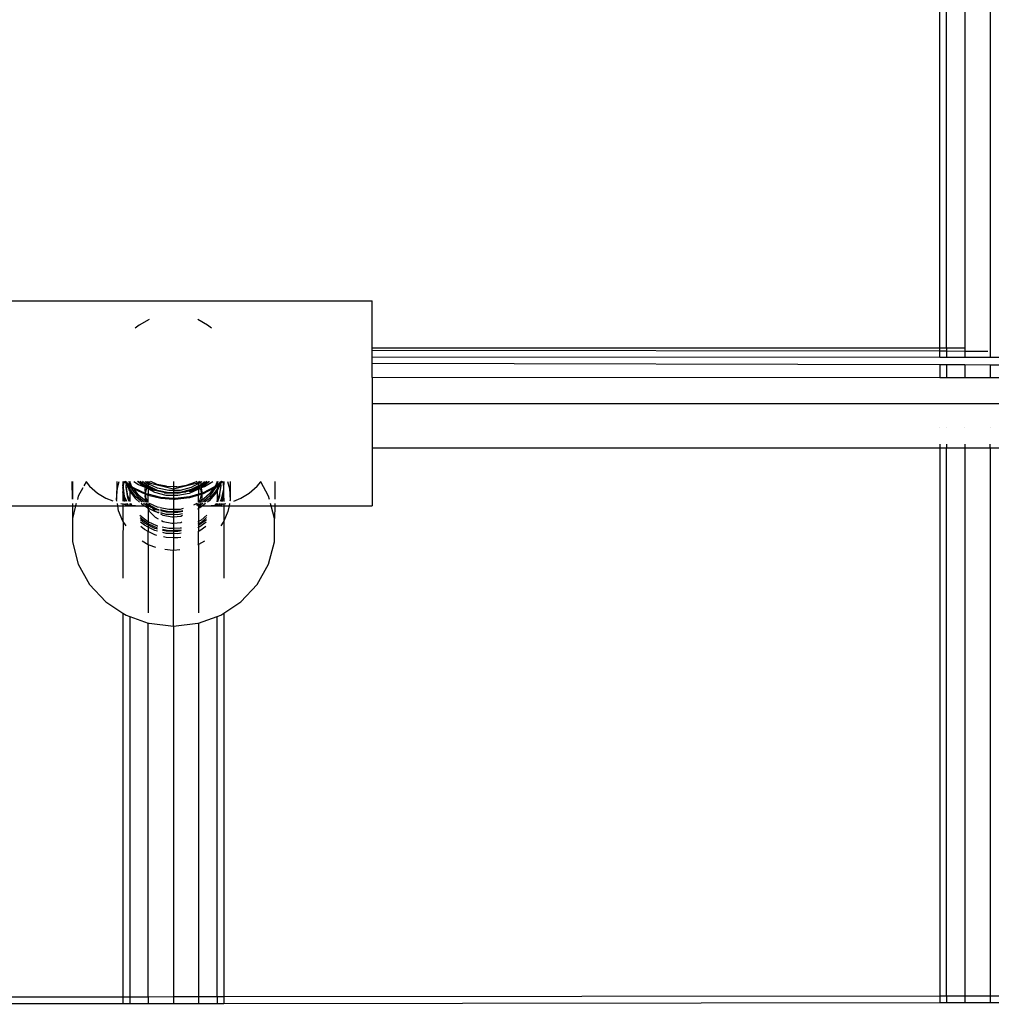
# Model space of a CAD drawing. Extents: x -5858 to 5858, y -6784 to 6784.
# Drawn here: x -1815 to -1661, y 897 to 1053 of the extents above; entities that cross this region are included whole.
import ezdxf

# ---------------------------------------------------------------- set-up
doc = ezdxf.new("R2010")
doc.units = 0
doc.layers.get('0').update_dxf_attribs({"linetype": 'CONTINUOUS'})

# ---------------------------------------------------------------- blocks, each defined once
blk = doc.blocks.new('005382')
for p, q in [((-1669.56, 1000.81), (-1669.55, 1156.01)), ((-1668.49, 1000.81), (-1668.49, 1151.94)), ((-1665.56, 1149.07), (-1665.56, 1000.81)), ((-1661.56, 1148.03), (-1661.56, 999.29)), ((-1822.54, 1008.26), (-1759.54, 1008.26)), ((-1759.54, 1000.81), (-1759.54, 1008.26)), ((-1794.9, 1005.32), (-1796.46, 1004.4)), ((-1785.61, 1004.4), (-1787.18, 1005.32)), ((-1796.46, 1004.4), (-1797.08, 1003.94)), ((-1784.99, 1003.94), (-1785.61, 1004.4)), ((-1759.54, 1000.81), (-1669.56, 1000.81)), ((-1759.54, 1000.38), (-1759.54, 1000.81)), ((-1669.56, 1000.26), (-1759.54, 1000.38)), ((-1759.54, 999.31), (-1759.54, 1000.38)), ((-1669.56, 1000.26), (-1669.56, 1000.81)), ((-1669.56, 1000.81), (-1668.49, 1000.81)), ((-1669.56, 999.29), (-1669.56, 1000.26)), ((-1668.49, 1000.26), (-1669.56, 1000.26)), ((-1668.49, 1000.81), (-1668.49, 1000.26)), ((-1668.49, 1000.81), (-1665.56, 1000.81)), ((-1668.49, 1000.26), (-1668.49, 999.29)), ((-1665.56, 1000.25), (-1668.49, 1000.26)), ((-1665.56, 1000.81), (-1665.56, 1000.25)), ((-1665.56, 1000.81), (-1665.47, 1000.81)), ((-1665.56, 1000.25), (-1665.56, 999.29)), ((-1661.98, 1000.25), (-1665.56, 1000.25)), ((-1661.92, 1000.23), (-1661.98, 1000.25)), ((-1669.56, 999.29), (-1759.54, 999.31)), ((-1759.54, 998.34), (-1759.54, 999.31)), ((-1668.49, 999.29), (-1669.56, 999.29)), ((-1665.56, 999.29), (-1668.49, 999.29)), ((-1661.56, 999.29), (-1665.56, 999.29)), ((-1657.56, 999.29), (-1661.56, 999.29)), ((-1669.56, 998.1), (-1759.54, 998.34)), ((-1759.54, 996.09), (-1759.54, 998.34)), ((-1668.49, 998.09), (-1669.56, 998.1)), ((-1669.56, 998.1), (-1669.56, 996.05)), ((-1665.56, 998.09), (-1668.49, 998.09)), ((-1668.49, 998.09), (-1668.49, 996.05)), ((-1661.56, 998.07), (-1665.56, 998.09)), ((-1665.56, 998.09), (-1665.56, 996.05)), ((-1657.56, 998.06), (-1661.56, 998.07)), ((-1661.56, 998.07), (-1661.56, 996.05)), ((-1669.56, 996.05), (-1759.54, 996.09)), ((-1759.54, 996.09), (-1759.54, 992.01)), ((-1668.49, 996.05), (-1669.56, 996.05)), ((-1665.56, 996.05), (-1668.49, 996.05)), ((-1661.56, 996.05), (-1665.56, 996.05)), ((-1657.56, 996.05), (-1661.56, 996.05)), ((-1759.54, 992.01), (-1669.56, 992.01)), ((-1759.54, 992.01), (-1759.54, 984.91)), ((-1669.56, 992.01), (-1669.56, 991.97)), ((-1669.56, 992.01), (-1668.49, 992.01)), ((-1668.49, 992.01), (-1668.49, 991.97)), ((-1668.49, 992.01), (-1665.56, 991.97)), ((-1665.56, 992.01), (-1665.56, 991.97)), ((-1665.56, 991.97), (-1661.56, 991.97)), ((-1661.56, 992.01), (-1661.56, 991.97)), ((-1661.56, 991.97), (-1657.56, 991.97)), ((-1669.56, 988.15), (-1669.56, 988.11)), ((-1668.49, 988.15), (-1668.49, 988.11)), ((-1665.56, 988.15), (-1665.56, 988.11)), ((-1661.56, 988.11), (-1661.56, 988.15)), ((-1669.56, 984.91), (-1759.54, 984.91)), ((-1759.54, 984.91), (-1759.54, 975.76)), ((-1669.56, 985.55), (-1669.56, 984.91)), ((-1668.49, 984.91), (-1669.56, 984.91)), ((-1669.56, 984.91), (-1669.56, 898.15)), ((-1668.49, 985.55), (-1668.49, 984.91)), ((-1665.56, 984.91), (-1668.49, 984.91)), ((-1668.49, 898.15), (-1668.49, 984.91)), ((-1665.56, 985.55), (-1665.56, 984.91)), ((-1661.56, 984.91), (-1665.56, 984.91)), ((-1665.56, 984.91), (-1665.56, 898.15)), ((-1661.56, 984.91), (-1661.56, 985.55)), ((-1657.56, 984.91), (-1661.56, 984.91)), ((-1661.56, 984.91), (-1661.56, 898.16)), ((-1807.11, 979.62), (-1807.08, 976.82)), ((-1807.05, 979.62), (-1807.05, 976.82)), ((-1805.38, 978.65), (-1806.12, 977.32)), ((-1804.87, 979.56), (-1805.23, 978.92)), ((-1804.92, 979.62), (-1804.87, 979.56)), ((-1804.84, 979.62), (-1804.87, 979.56)), ((-1804.87, 979.56), (-1804.31, 978.88)), ((-1804.31, 978.88), (-1803.04, 977.78)), ((-1800.02, 979.62), (-1800.03, 976.8)), ((-1800.03, 976.8), (-1799.91, 978.63)), ((-1799.91, 978.63), (-1799.61, 979.62)), ((-1799.04, 979.62), (-1799.03, 978.97)), ((-1799.03, 978.97), (-1798.97, 979.62)), ((-1799.03, 978.97), (-1798.94, 979.62)), ((-1799.01, 978.85), (-1799.03, 978.97)), ((-1799.03, 978.64), (-1799.01, 978.85)), ((-1798.99, 978.39), (-1799.03, 978.64)), ((-1798.99, 978.39), (-1799.03, 977.97)), ((-1798.97, 978.61), (-1799.01, 978.85)), ((-1798.99, 978.39), (-1798.97, 978.61)), ((-1798.76, 976.91), (-1798.99, 978.39)), ((-1798.89, 979.56), (-1798.97, 979.62)), ((-1798.97, 978.61), (-1798.89, 979.56)), ((-1798.76, 977.24), (-1798.97, 978.61)), ((-1798.89, 979.56), (-1798.88, 979.62)), ((-1798.51, 979.32), (-1798.89, 979.56)), ((-1798.58, 979.5), (-1798.74, 979.62)), ((-1798.58, 979.5), (-1798.63, 979.62)), ((-1798.49, 979.44), (-1798.58, 979.5)), ((-1798.51, 979.32), (-1798.58, 979.5)), ((-1798.53, 979.05), (-1798.48, 979.25)), ((-1798.51, 978.91), (-1798.53, 979.05)), ((-1798.53, 978.72), (-1798.51, 978.91)), ((-1798.28, 977.03), (-1798.53, 978.72)), ((-1798.51, 979.32), (-1798.49, 979.44)), ((-1798.48, 979.25), (-1798.51, 979.32)), ((-1798.28, 977.36), (-1798.51, 978.91)), ((-1798.49, 979.44), (-1798.45, 979.55)), ((-1798.49, 979.44), (-1798.37, 979.35)), ((-1798.07, 978.29), (-1798.48, 979.25)), ((-1798.27, 979.12), (-1798.48, 979.25)), ((-1798.45, 979.55), (-1798.47, 979.62)), ((-1798.45, 979.55), (-1798.44, 979.62)), ((-1798.37, 979.35), (-1798.45, 979.55)), ((-1798.27, 979.12), (-1798.37, 979.35)), ((-1797.96, 979.07), (-1798.37, 979.35)), ((-1798.07, 978.63), (-1798.27, 979.12)), ((-1797.96, 978.9), (-1798.27, 979.12)), ((-1797.96, 979.31), (-1798.1, 979.62)), ((-1797.96, 978.48), (-1798.07, 978.63)), ((-1797.96, 978.15), (-1798.07, 978.29)), ((-1797.6, 978.8), (-1797.96, 979.62)), ((-1797.96, 979.62), (-1797.96, 979.31)), ((-1797.81, 978.96), (-1797.96, 979.31)), ((-1797.96, 979.31), (-1797.96, 979.07)), ((-1797.96, 979.07), (-1797.96, 978.9)), ((-1797.81, 978.96), (-1797.96, 979.07)), ((-1797.71, 978.73), (-1797.96, 978.9)), ((-1797.96, 978.9), (-1797.96, 978.48)), ((-1797, 977.2), (-1797.96, 978.48)), ((-1797.96, 978.48), (-1797.96, 978.15)), ((-1797.71, 978.73), (-1797.81, 978.96)), ((-1797.6, 978.8), (-1797.81, 978.96)), ((-1797.6, 978.46), (-1797.71, 978.73)), ((-1797.35, 978.47), (-1797.71, 978.73)), ((-1797.35, 978.47), (-1797.6, 978.8)), ((-1797.27, 978.58), (-1797.6, 978.8)), ((-1796.54, 977.08), (-1797.6, 978.46)), ((-1797.27, 978.41), (-1797.35, 978.47)), ((-1797.29, 979.62), (-1796.59, 979.15)), ((-1795.46, 977.75), (-1797.27, 978.58)), ((-1796.54, 977.42), (-1797.27, 978.41)), ((-1795.49, 977.6), (-1797.27, 978.41)), ((-1795.67, 978.76), (-1796.7, 979.62)), ((-1795.71, 978.98), (-1796.61, 979.62)), ((-1796.59, 979.15), (-1795.67, 978.76)), ((-1795.61, 979.05), (-1796.3, 979.62)), ((-1795.37, 979.16), (-1795.94, 979.62)), ((-1795.43, 978.86), (-1795.71, 978.98)), ((-1795.61, 978.71), (-1795.67, 978.76)), ((-1795.41, 978.95), (-1795.61, 979.05)), ((-1795.47, 978.67), (-1795.61, 978.71)), ((-1795.53, 978.42), (-1795.47, 978.67)), ((-1795.46, 977.75), (-1795.53, 978.42)), ((-1795.3, 979.44), (-1795.52, 979.62)), ((-1795.47, 978.67), (-1795.43, 978.86)), ((-1795.27, 978.59), (-1795.47, 978.67)), ((-1795.46, 977.75), (-1795.27, 978.59)), ((-1795.43, 978.86), (-1795.41, 978.95)), ((-1795.21, 978.76), (-1795.43, 978.86)), ((-1795.41, 978.95), (-1795.37, 979.16)), ((-1795.17, 978.82), (-1795.41, 978.95)), ((-1795.37, 979.16), (-1795.3, 979.44)), ((-1795.16, 978.99), (-1795.37, 979.16)), ((-1795.3, 979.44), (-1795.26, 979.62)), ((-1795.16, 979.33), (-1795.3, 979.44)), ((-1795.27, 978.59), (-1795.24, 978.71)), ((-1795.04, 978.49), (-1795.27, 978.59)), ((-1795.04, 979.4), (-1795.26, 979.62)), ((-1795.24, 978.71), (-1795.21, 978.76)), ((-1795.21, 978.76), (-1795.17, 978.82)), ((-1795.04, 978.68), (-1795.21, 978.76)), ((-1795.17, 978.82), (-1795.09, 978.96)), ((-1795.04, 978.76), (-1795.17, 978.82)), ((-1795.04, 979.27), (-1795.16, 979.33)), ((-1795.09, 978.96), (-1795.16, 978.99)), ((-1795.09, 978.96), (-1795.04, 979.04)), ((-1795.04, 978.93), (-1795.09, 978.96)), ((-1795.04, 979.62), (-1795.04, 979.4)), ((-1794.85, 979.36), (-1795.04, 979.4)), ((-1795.04, 979.4), (-1795.04, 979.27)), ((-1794.93, 979.22), (-1795.04, 979.27)), ((-1795.04, 979.27), (-1795.04, 979.04)), ((-1795.04, 979.04), (-1794.93, 979.22)), ((-1795.04, 979.04), (-1795.04, 978.93)), ((-1793.54, 978.23), (-1795.04, 978.93)), ((-1795.04, 978.93), (-1795.04, 978.76)), ((-1794.17, 978.28), (-1795.04, 978.76)), ((-1795.04, 978.76), (-1795.04, 978.68)), ((-1795.04, 978.68), (-1795.04, 978.49)), ((-1794.17, 978.28), (-1795.04, 978.68)), ((-1793.98, 977.88), (-1795.04, 978.49)), ((-1795.04, 978.49), (-1794.6, 978.3)), ((-1795.04, 978.49), (-1795.04, 977.6)), ((-1794.93, 979.22), (-1794.85, 979.36)), ((-1793.54, 978.57), (-1794.93, 979.22)), ((-1794.85, 979.36), (-1794.69, 979.62)), ((-1791.04, 978.39), (-1794.85, 979.36)), ((-1793.6, 979.18), (-1794.63, 979.62)), ((-1794.6, 978.3), (-1794.17, 978.28)), ((-1794.04, 978.25), (-1794.17, 978.28)), ((-1793.98, 978.22), (-1794.04, 978.25)), ((-1793.03, 978), (-1793.98, 978.22)), ((-1792.18, 978.87), (-1793.6, 979.18)), ((-1791.78, 978.2), (-1793.54, 978.57)), ((-1791.78, 977.86), (-1793.54, 978.23)), ((-1792.07, 978.84), (-1792.18, 978.87)), ((-1791.04, 978.81), (-1792.07, 978.84)), ((-1791.04, 978.21), (-1791.78, 978.2)), ((-1791.04, 979.62), (-1791.04, 978.81)), ((-1787.2, 979.36), (-1791.04, 978.39)), ((-1790.5, 978.8), (-1791.04, 978.81)), ((-1791.04, 978.81), (-1791.04, 978.39)), ((-1791.04, 978.39), (-1791.04, 978.21)), ((-1789.97, 978.23), (-1791.04, 978.21)), ((-1791.04, 978.21), (-1791.04, 977.88)), ((-1790.5, 978.8), (-1788.95, 979.04)), ((-1788.22, 978.68), (-1789.97, 978.23)), ((-1788.22, 978.34), (-1789.97, 977.9)), ((-1788.11, 978.25), (-1789.04, 977.97)), ((-1788.95, 979.04), (-1787.49, 979.56)), ((-1787.04, 978.39), (-1788.51, 977.74)), ((-1788.11, 978.25), (-1788.51, 978.08)), ((-1787.14, 979.24), (-1788.22, 978.68)), ((-1787.04, 978.96), (-1788.22, 978.34)), ((-1788.14, 978.11), (-1787.04, 978.5)), ((-1787.04, 978.73), (-1788.11, 978.25)), ((-1787.48, 978.44), (-1788.11, 978.25)), ((-1787.39, 979.62), (-1787.49, 979.56)), ((-1787.48, 978.44), (-1787.04, 978.67)), ((-1787.37, 979.62), (-1787.27, 979.51)), ((-1787.27, 979.51), (-1787.2, 979.36)), ((-1787.04, 979.4), (-1787.2, 979.36)), ((-1787.2, 979.36), (-1787.14, 979.24)), ((-1787.04, 979.3), (-1787.14, 979.24)), ((-1787.14, 979.24), (-1787.04, 979.03)), ((-1786.81, 979.62), (-1787.04, 979.4)), ((-1787.04, 979.62), (-1787.04, 979.4)), ((-1786.76, 979.44), (-1787.04, 979.3)), ((-1787.04, 979.4), (-1787.04, 979.3)), ((-1787.04, 979.3), (-1787.04, 979.03)), ((-1787.04, 978.96), (-1786.64, 979.17)), ((-1787.04, 979.03), (-1787.04, 978.96)), ((-1787.04, 978.96), (-1787.04, 978.73)), ((-1787.04, 978.96), (-1786.92, 978.78)), ((-1786.9, 978.74), (-1787.04, 978.67)), ((-1786.9, 978.74), (-1787.04, 978.73)), ((-1787.04, 978.73), (-1787.04, 978.67)), ((-1787.04, 978.67), (-1787.04, 978.5)), ((-1787.04, 978.5), (-1786.82, 978.58)), ((-1787.04, 978.5), (-1787.04, 978.39)), ((-1786.83, 978.49), (-1787.04, 978.39)), ((-1787.04, 978.39), (-1787.04, 977.63)), ((-1786.92, 978.78), (-1786.9, 978.74)), ((-1786.83, 978.82), (-1786.9, 978.74)), ((-1786.9, 978.74), (-1786.82, 978.58)), ((-1786.84, 979.62), (-1786.76, 979.44)), ((-1786.65, 978.95), (-1786.83, 978.82)), ((-1786.64, 978.88), (-1786.83, 978.82)), ((-1786.79, 978.51), (-1786.83, 978.49)), ((-1786.83, 978.49), (-1786.69, 978.3)), ((-1786.82, 978.58), (-1786.62, 978.64)), ((-1786.82, 978.58), (-1786.79, 978.51)), ((-1786.62, 978.64), (-1786.79, 978.51)), ((-1786.64, 979.5), (-1786.76, 979.44)), ((-1786.76, 979.44), (-1786.69, 979.31)), ((-1786.69, 979.31), (-1786.64, 979.17)), ((-1786.69, 978.3), (-1786.63, 977.75)), ((-1785.76, 979.62), (-1786.65, 978.95)), ((-1786.64, 979.17), (-1786.65, 978.95)), ((-1786.65, 978.95), (-1786.64, 978.88)), ((-1786.13, 979.62), (-1786.64, 979.17)), ((-1786.51, 979.62), (-1786.64, 979.5)), ((-1785.98, 979.22), (-1786.64, 978.88)), ((-1786.64, 978.88), (-1786.62, 978.64)), ((-1786.58, 978.67), (-1786.62, 978.64)), ((-1786.62, 978.64), (-1786.54, 977.99)), ((-1785.37, 979.57), (-1786.58, 978.67)), ((-1786.58, 978.67), (-1786.1, 978.84)), ((-1784.54, 978.76), (-1786.29, 977.85)), ((-1784.72, 978.5), (-1786.29, 977.69)), ((-1786.1, 978.84), (-1784.77, 979.62)), ((-1785.98, 979.22), (-1785.47, 979.62)), ((-1785.33, 979.62), (-1785.37, 979.57)), ((-1784.22, 978.27), (-1785.37, 976.9)), ((-1784.35, 978.69), (-1785.32, 977.31)), ((-1784.72, 978.5), (-1785.32, 977.65)), ((-1784.54, 978.76), (-1784.72, 978.5)), ((-1784.35, 978.69), (-1784.72, 978.5)), ((-1784.32, 979.07), (-1784.54, 978.76)), ((-1784.29, 978.89), (-1784.54, 978.76)), ((-1784.32, 978.74), (-1784.35, 978.69)), ((-1784.29, 978.72), (-1784.35, 978.69)), ((-1784.11, 979.62), (-1784.32, 979.07)), ((-1784.29, 978.89), (-1784.32, 978.74)), ((-1784.25, 978.92), (-1784.29, 978.89)), ((-1784.11, 978.87), (-1784.29, 978.72)), ((-1784.11, 979.3), (-1784.25, 978.92)), ((-1784.11, 979.03), (-1784.25, 978.92)), ((-1784.11, 978.51), (-1784.22, 978.27)), ((-1784.11, 978.16), (-1784.22, 977.94)), ((-1783.99, 979.62), (-1784.11, 979.3)), ((-1784.11, 979.62), (-1784.11, 979.3)), ((-1783.71, 979.35), (-1784.11, 979.03)), ((-1784.11, 979.3), (-1784.11, 979.03)), ((-1783.57, 979.25), (-1784.11, 978.16)), ((-1783.83, 979.08), (-1784.11, 978.51)), ((-1783.83, 979.08), (-1784.11, 978.87)), ((-1784.11, 979.03), (-1784.11, 978.87)), ((-1784.11, 978.87), (-1784.11, 978.51)), ((-1784.11, 978.51), (-1784.11, 978.16)), ((-1784.11, 978.16), (-1784.11, 976.62)), ((-1783.71, 979.35), (-1783.83, 979.08)), ((-1783.58, 979.28), (-1783.83, 979.08)), ((-1783.54, 979.02), (-1783.72, 977.66)), ((-1783.62, 979.54), (-1783.71, 979.35)), ((-1783.6, 979.43), (-1783.71, 979.35)), ((-1783.63, 979.62), (-1783.62, 979.54)), ((-1783.58, 979.62), (-1783.62, 979.54)), ((-1783.62, 979.54), (-1783.6, 979.43)), ((-1783.55, 979.47), (-1783.6, 979.43)), ((-1783.6, 979.43), (-1783.58, 979.28)), ((-1783.58, 979.62), (-1783.55, 979.47)), ((-1783.54, 979.32), (-1783.58, 979.28)), ((-1783.58, 979.28), (-1783.57, 979.25)), ((-1783.57, 979.25), (-1783.54, 979.02)), ((-1783.44, 979.52), (-1783.55, 979.47)), ((-1783.55, 979.47), (-1783.54, 979.36)), ((-1783.2, 979.57), (-1783.54, 979.36)), ((-1783.44, 979.52), (-1783.54, 979.36)), ((-1783.54, 979.36), (-1783.54, 979.32)), ((-1783.42, 979.62), (-1783.44, 979.52)), ((-1783.09, 978.43), (-1783.44, 976.85)), ((-1783.36, 979.62), (-1783.42, 979.62)), ((-1783.21, 979.62), (-1783.2, 979.57)), ((-1783.15, 979.62), (-1783.2, 979.57)), ((-1783.2, 979.57), (-1783.12, 979.31)), ((-1783.1, 979.62), (-1783.12, 979.31)), ((-1783.12, 979.31), (-1783.07, 978.56)), ((-1783.07, 978.56), (-1783.09, 978.43)), ((-1783.09, 978.43), (-1783.07, 978.23)), ((-1783.07, 978.23), (-1783.08, 978.14)), ((-1783.07, 979.62), (-1783.07, 978.56)), ((-1783.04, 979.62), (-1783.07, 978.56)), ((-1782.46, 979.62), (-1782.14, 978.51)), ((-1782.14, 978.51), (-1782.05, 976.68)), ((-1782.05, 979.62), (-1782.05, 976.68)), ((-1779.03, 977.78), (-1777.76, 978.88)), ((-1777.76, 978.88), (-1777.2, 979.56)), ((-1777.2, 979.56), (-1777.23, 979.62)), ((-1777.2, 979.56), (-1777.15, 979.62)), ((-1775.95, 977.32), (-1777.2, 979.56)), ((-1774.95, 979.62), (-1774.97, 976.81)), ((-1806.12, 977.32), (-1806.26, 976.79)), ((-1803.04, 977.78), (-1801.74, 976.99)), ((-1801.74, 976.99), (-1800.66, 976.55)), ((-1799.98, 976.53), (-1800.03, 976.8)), ((-1799.03, 977.97), (-1799.04, 976.49)), ((-1798.8, 976.48), (-1799.03, 977.97)), ((-1798.43, 976.46), (-1798.76, 977.24)), ((-1798.57, 976.47), (-1798.76, 976.91)), ((-1797.96, 976.63), (-1798.28, 977.36)), ((-1798.03, 976.45), (-1798.28, 977.03)), ((-1797, 976.86), (-1797.96, 978.15)), ((-1797.96, 978.15), (-1797.96, 976.63)), ((-1797.96, 976.63), (-1797.96, 976.44)), ((-1797.88, 976.44), (-1797.96, 976.63)), ((-1796.01, 976.36), (-1797, 977.2)), ((-1796.43, 976.38), (-1797, 976.86)), ((-1795.43, 976.53), (-1796.54, 977.42)), ((-1795.62, 976.35), (-1796.54, 977.08)), ((-1795.49, 977.6), (-1795.53, 977.41)), ((-1795.43, 976.53), (-1795.53, 977.41)), ((-1795.49, 977.6), (-1795.46, 977.75)), ((-1795.44, 977.58), (-1795.49, 977.6)), ((-1795.21, 977.64), (-1795.46, 977.75)), ((-1795.44, 977.58), (-1795.46, 977.75)), ((-1795.38, 977.1), (-1795.44, 977.58)), ((-1795.21, 977.47), (-1795.44, 977.58)), ((-1795.04, 976.32), (-1795.38, 977.1)), ((-1795.04, 977.6), (-1795.21, 977.64)), ((-1795.04, 977.43), (-1795.21, 977.47)), ((-1793.01, 977.09), (-1795.04, 977.6)), ((-1795.04, 977.6), (-1795.04, 977.43)), ((-1793.01, 976.92), (-1795.04, 977.43)), ((-1795.04, 976.32), (-1795.04, 977.43)), ((-1792.18, 977.43), (-1793.98, 977.88)), ((-1792.51, 977.87), (-1793.03, 978)), ((-1791.04, 976.96), (-1793.01, 977.09)), ((-1791.04, 976.79), (-1793.01, 976.92)), ((-1792.51, 977.87), (-1792.47, 977.84)), ((-1791.78, 977.86), (-1792.47, 977.84)), ((-1792.47, 977.84), (-1791.73, 977.82)), ((-1792.18, 977.77), (-1792.47, 977.84)), ((-1791.1, 977.77), (-1792.18, 977.77)), ((-1791.04, 977.4), (-1792.18, 977.43)), ((-1791.04, 977.88), (-1791.78, 977.86)), ((-1791.73, 977.82), (-1791.78, 977.86)), ((-1791.1, 977.77), (-1791.73, 977.82)), ((-1791.04, 977.74), (-1791.1, 977.77)), ((-1789.97, 977.9), (-1791.04, 977.88)), ((-1791.04, 977.88), (-1791.04, 977.74)), ((-1790.81, 977.76), (-1791.04, 977.74)), ((-1791.04, 977.74), (-1791.04, 977.4)), ((-1790.33, 977.39), (-1791.04, 977.4)), ((-1791.04, 977.4), (-1791.04, 976.96)), ((-1790.73, 976.94), (-1791.04, 976.96)), ((-1791.04, 976.96), (-1791.04, 976.79)), ((-1790.73, 976.77), (-1791.04, 976.79)), ((-1791.04, 976.79), (-1791.04, 975.2)), ((-1790.57, 977.78), (-1790.81, 977.76)), ((-1788.47, 977.2), (-1790.73, 976.94)), ((-1788.47, 977.03), (-1790.73, 976.77)), ((-1790.29, 977.77), (-1790.57, 977.78)), ((-1790.33, 977.72), (-1790.57, 977.78)), ((-1789.34, 977.92), (-1790.33, 977.72)), ((-1788.51, 977.74), (-1790.33, 977.39)), ((-1789.34, 977.92), (-1790.29, 977.77)), ((-1789.17, 977.94), (-1789.34, 977.92)), ((-1789.11, 977.95), (-1789.17, 977.94)), ((-1789.04, 977.97), (-1789.11, 977.95)), ((-1788.51, 978.08), (-1789.04, 977.97)), ((-1788.51, 978.08), (-1788.14, 978.11)), ((-1787.04, 977.63), (-1788.47, 977.2)), ((-1787.04, 977.46), (-1788.47, 977.03)), ((-1786.63, 977.75), (-1787.04, 977.63)), ((-1787.04, 977.63), (-1787.04, 977.46)), ((-1786.63, 977.59), (-1787.04, 977.46)), ((-1787.04, 976.35), (-1787.04, 977.46)), ((-1786.83, 976.69), (-1787.04, 976.35)), ((-1786.63, 977.59), (-1786.83, 976.69)), ((-1785.32, 977.65), (-1786.64, 976.49)), ((-1786.54, 976.98), (-1786.64, 976.49)), ((-1786.54, 977.99), (-1786.63, 977.75)), ((-1786.63, 977.75), (-1786.54, 977.78)), ((-1786.63, 977.75), (-1786.62, 977.65)), ((-1786.62, 977.65), (-1786.63, 977.59)), ((-1786.54, 977.61), (-1786.63, 977.59)), ((-1786.63, 977.59), (-1786.54, 976.98)), ((-1786.54, 977.99), (-1786.54, 977.78)), ((-1786.29, 977.85), (-1786.54, 977.78)), ((-1786.54, 977.78), (-1786.54, 977.61)), ((-1786.29, 977.69), (-1786.54, 977.61)), ((-1786.54, 977.61), (-1786.54, 976.98)), ((-1785.32, 977.31), (-1786.44, 976.34)), ((-1785.37, 976.9), (-1786.1, 976.35)), ((-1784.22, 977.94), (-1785.37, 976.56)), ((-1784.11, 976.62), (-1784.18, 976.43)), ((-1783.72, 977.66), (-1784.11, 976.62)), ((-1784.11, 976.62), (-1784.11, 976.43)), ((-1783.72, 977.33), (-1784.05, 976.43)), ((-1783.72, 977.66), (-1783.72, 977.33)), ((-1783.44, 976.85), (-1783.63, 976.45)), ((-1783.08, 978.14), (-1783.44, 976.51)), ((-1783.07, 977.56), (-1783.3, 976.47)), ((-1783.08, 978.14), (-1783.07, 977.56)), ((-1783.07, 977.56), (-1783.04, 976.48)), ((-1782.05, 976.68), (-1782.08, 976.52)), ((-1781.44, 976.54), (-1780.34, 976.99)), ((-1780.34, 976.99), (-1779.03, 977.78)), ((-1775.81, 976.78), (-1775.95, 977.32)), ((-1822.54, 975.76), (-1807.05, 975.76)), ((-1807.05, 976.15), (-1807.05, 975.76)), ((-1807.05, 975.76), (-1807.05, 973.76)), ((-1806.53, 975.76), (-1807.05, 973.76)), ((-1807.05, 975.76), (-1806.53, 975.76)), ((-1806.43, 976.15), (-1806.53, 975.76)), ((-1806.53, 975.76), (-1799.85, 975.76)), ((-1799.85, 975.76), (-1799.92, 976.15)), ((-1799.73, 974.99), (-1799.85, 975.76)), ((-1799.85, 975.76), (-1799.04, 975.76)), ((-1799.37, 976.15), (-1799.04, 976.07)), ((-1799.04, 976.15), (-1799.04, 976.07)), ((-1799.04, 976.07), (-1798.65, 975.98)), ((-1799.04, 976.07), (-1799.04, 975.76)), ((-1799.04, 975.76), (-1799.04, 973.32)), ((-1799.04, 975.76), (-1798.56, 975.76)), ((-1798.65, 975.98), (-1798.72, 976.15)), ((-1798.56, 975.76), (-1798.65, 975.98)), ((-1798.65, 975.98), (-1798.53, 975.95)), ((-1798.53, 975.7), (-1798.56, 975.76)), ((-1798.56, 975.76), (-1796.46, 975.76)), ((-1798.53, 975.95), (-1798.35, 975.93)), ((-1798.35, 975.93), (-1798.44, 976.15)), ((-1798.35, 975.93), (-1798.2, 975.92)), ((-1798.2, 975.92), (-1798.3, 976.15)), ((-1798.2, 975.92), (-1797.96, 975.9)), ((-1797.96, 976.15), (-1797.96, 975.9)), ((-1797.96, 975.9), (-1797.79, 975.88)), ((-1797.79, 975.88), (-1797.9, 976.15)), ((-1797.79, 975.88), (-1797.64, 975.87)), ((-1797.64, 975.87), (-1797.76, 976.15)), ((-1797.64, 975.87), (-1796.46, 975.76)), ((-1796.46, 975.76), (-1795.71, 975.78)), ((-1795.71, 975.78), (-1796.15, 976.15)), ((-1795.61, 976.04), (-1795.75, 976.15)), ((-1795.71, 975.78), (-1795.24, 975.79)), ((-1795.61, 975.7), (-1795.71, 975.78)), ((-1795.27, 975.86), (-1795.61, 976.04)), ((-1795.06, 975.42), (-1795.61, 975.7)), ((-1795.18, 976.33), (-1795.43, 976.53)), ((-1795.41, 976.34), (-1795.43, 976.53)), ((-1795.38, 976.09), (-1795.37, 976.15)), ((-1795.27, 975.86), (-1795.38, 976.09)), ((-1795.16, 975.98), (-1795.37, 976.15)), ((-1795.13, 975.79), (-1795.27, 975.86)), ((-1795.24, 975.79), (-1795.27, 975.86)), ((-1795.06, 975.42), (-1795.24, 975.79)), ((-1795.24, 975.79), (-1795.13, 975.79)), ((-1795.04, 975.92), (-1795.16, 975.98)), ((-1795.04, 975.74), (-1795.13, 975.79)), ((-1795.13, 975.79), (-1795.04, 975.79)), ((-1795.04, 975.74), (-1795.06, 975.42)), ((-1795.04, 975.37), (-1795.06, 975.42)), ((-1793.98, 974.87), (-1795.06, 975.42)), ((-1795.04, 976.15), (-1795.04, 975.92)), ((-1794.68, 975.76), (-1795.04, 975.92)), ((-1795.04, 975.92), (-1795.04, 975.79)), ((-1795.04, 975.79), (-1794.9, 975.8)), ((-1795.04, 975.79), (-1795.04, 975.74)), ((-1794.32, 975.38), (-1795.04, 975.74)), ((-1794.81, 974.88), (-1795.04, 975.37)), ((-1795.04, 975.37), (-1795.04, 973.24)), ((-1794.81, 975.89), (-1794.93, 976.15)), ((-1793.54, 975.56), (-1794.81, 976.15)), ((-1794.68, 975.76), (-1794.81, 975.89)), ((-1793.54, 975.22), (-1794.68, 975.76)), ((-1794.32, 975.38), (-1794.68, 975.76)), ((-1793.86, 974.9), (-1794.32, 975.38)), ((-1793.98, 975.21), (-1794.32, 975.38)), ((-1793.28, 975.03), (-1793.98, 975.21)), ((-1793.24, 975.49), (-1793.54, 975.56)), ((-1793.27, 975.16), (-1793.54, 975.22)), ((-1791.78, 975.18), (-1793.14, 975.47)), ((-1791.78, 974.85), (-1793.1, 975.13)), ((-1791.04, 975.2), (-1791.78, 975.18)), ((-1789.97, 975.22), (-1791.04, 975.2)), ((-1791.04, 975.2), (-1791.04, 974.87)), ((-1789.5, 975.34), (-1789.97, 975.22)), ((-1787.3, 976.15), (-1787.85, 975.86)), ((-1787.16, 976.15), (-1787.37, 975.81)), ((-1787.04, 975.95), (-1787.31, 975.81)), ((-1787.18, 975.8), (-1787.04, 975.79)), ((-1787.04, 975.71), (-1787.18, 975.65)), ((-1787.04, 975.38), (-1787.18, 975.32)), ((-1787.04, 975.35), (-1787.18, 975.12)), ((-1787.04, 976.35), (-1787.06, 976.31)), ((-1787.04, 976.35), (-1787.04, 976.31)), ((-1787.04, 976.15), (-1787.04, 975.95)), ((-1786.74, 976.11), (-1787.04, 975.95)), ((-1787.04, 975.95), (-1787.04, 975.79)), ((-1786.87, 975.79), (-1787.04, 975.71)), ((-1787.04, 975.79), (-1786.87, 975.79)), ((-1787.04, 975.79), (-1787.04, 975.71)), ((-1787.04, 975.71), (-1787.04, 975.38)), ((-1786.83, 975.68), (-1787.04, 975.38)), ((-1786.83, 975.47), (-1787.04, 975.38)), ((-1787.04, 975.38), (-1787.04, 975.35)), ((-1787.04, 975.35), (-1787.04, 973.27)), ((-1786.64, 976.49), (-1786.98, 976.31)), ((-1786.83, 975.81), (-1786.87, 975.79)), ((-1786.37, 976.15), (-1786.83, 975.81)), ((-1786.74, 976.11), (-1786.83, 975.81)), ((-1786.83, 975.81), (-1786.83, 975.68)), ((-1786.83, 975.81), (-1786.42, 975.78)), ((-1786.42, 975.78), (-1786.83, 975.47)), ((-1786.73, 976.15), (-1786.74, 976.11)), ((-1786.65, 976.15), (-1786.73, 976.15)), ((-1786.64, 976.49), (-1786.69, 976.32)), ((-1785.92, 976.15), (-1786.42, 975.78)), ((-1786.42, 975.78), (-1785.61, 975.76)), ((-1785.37, 976.56), (-1785.63, 976.37)), ((-1785.61, 975.76), (-1784.45, 975.87)), ((-1785.61, 975.76), (-1783.48, 975.76)), ((-1784.32, 976.06), (-1784.45, 975.87)), ((-1784.45, 975.87), (-1784.26, 975.89)), ((-1784.29, 976.15), (-1784.32, 976.06)), ((-1784.16, 976.15), (-1784.26, 975.89)), ((-1784.26, 975.89), (-1784.11, 975.9)), ((-1784.11, 976.15), (-1784.11, 975.9)), ((-1784.11, 975.9), (-1783.89, 975.92)), ((-1783.78, 976.15), (-1783.89, 975.92)), ((-1783.89, 975.92), (-1783.72, 975.94)), ((-1783.62, 976.15), (-1783.72, 975.94)), ((-1783.72, 975.94), (-1783.54, 975.95)), ((-1783.54, 975.95), (-1783.41, 975.98)), ((-1783.48, 975.76), (-1783.54, 975.64)), ((-1783.44, 975.84), (-1783.48, 975.76)), ((-1783.48, 975.76), (-1783.04, 975.76)), ((-1783.44, 976.51), (-1783.46, 976.46)), ((-1783.41, 975.98), (-1783.44, 975.84)), ((-1783.37, 976.15), (-1783.41, 975.98)), ((-1783.41, 975.98), (-1783.04, 976.07)), ((-1783.04, 976.07), (-1782.71, 976.15)), ((-1783.04, 976.15), (-1783.04, 976.07)), ((-1783.04, 976.07), (-1783.04, 975.76)), ((-1783.04, 975.76), (-1783.04, 973.35)), ((-1783.04, 975.76), (-1782.22, 975.76)), ((-1782.22, 975.76), (-1782.38, 974.87)), ((-1782.15, 976.15), (-1782.22, 975.76)), ((-1782.22, 975.76), (-1775.54, 975.76)), ((-1775.54, 975.76), (-1775.65, 976.15)), ((-1775.02, 973.76), (-1775.54, 975.76)), ((-1775.54, 975.76), (-1774.98, 975.76)), ((-1774.98, 975.76), (-1775.02, 973.76)), ((-1774.98, 976.15), (-1774.98, 975.76)), ((-1774.98, 975.76), (-1759.54, 975.76)), ((-1807.05, 973.76), (-1807.05, 970.09)), ((-1799.04, 973.32), (-1799.73, 974.99)), ((-1795.16, 973.3), (-1796.33, 974.24)), ((-1795.16, 972.97), (-1796.3, 973.88)), ((-1795.61, 973.02), (-1796.27, 973.57)), ((-1793.86, 973.9), (-1794.81, 974.88)), ((-1793.66, 974.79), (-1793.98, 974.87)), ((-1793.66, 974.79), (-1793.86, 974.9)), ((-1793.41, 973.65), (-1793.86, 973.9)), ((-1793.31, 974.7), (-1793.66, 974.79)), ((-1793.32, 974.61), (-1793.66, 974.79)), ((-1792.18, 974.76), (-1793.09, 974.98)), ((-1792.18, 974.42), (-1793.05, 974.64)), ((-1792.64, 974.24), (-1793.03, 974.45)), ((-1791.26, 973.97), (-1792.64, 974.24)), ((-1791.04, 974.73), (-1792.18, 974.76)), ((-1791.04, 974.39), (-1792.18, 974.42)), ((-1791.04, 974.87), (-1791.78, 974.85)), ((-1791.04, 973.99), (-1791.26, 973.97)), ((-1789.97, 974.89), (-1791.04, 974.87)), ((-1791.04, 974.87), (-1791.04, 974.73)), ((-1790.33, 974.71), (-1791.04, 974.73)), ((-1791.04, 974.73), (-1791.04, 974.39)), ((-1790.33, 974.37), (-1791.04, 974.39)), ((-1791.04, 974.39), (-1791.04, 973.99)), ((-1789.86, 974.11), (-1791.04, 973.99)), ((-1791.04, 973.99), (-1791.04, 972.98)), ((-1789.54, 974.86), (-1790.33, 974.71)), ((-1789.57, 974.52), (-1790.33, 974.37)), ((-1789.53, 975), (-1789.97, 974.89)), ((-1789.6, 974.22), (-1789.86, 974.11)), ((-1786.64, 973.48), (-1787.04, 973.27)), ((-1785.8, 973.56), (-1786.83, 972.8)), ((-1785.74, 974.27), (-1786.64, 973.48)), ((-1785.77, 973.9), (-1786.64, 973.14)), ((-1782.38, 974.87), (-1783.04, 973.35)), ((-1775.02, 970.09), (-1775.02, 973.76)), ((-1799.02, 973.28), (-1799.04, 973.32)), ((-1799.02, 973.28), (-1799.04, 970.51)), ((-1798.53, 972.59), (-1799.02, 973.28)), ((-1795.61, 972.69), (-1796.24, 973.21)), ((-1795.61, 972.02), (-1796.18, 972.49)), ((-1795.04, 972.73), (-1795.61, 973.02)), ((-1795.04, 972.4), (-1795.61, 972.69)), ((-1795.04, 971.73), (-1795.61, 972.02)), ((-1795.04, 973.24), (-1795.16, 973.3)), ((-1795.04, 972.91), (-1795.16, 972.97)), ((-1793.54, 972.54), (-1795.04, 973.24)), ((-1795.04, 973.24), (-1795.04, 972.91)), ((-1793.54, 972.21), (-1795.04, 972.91)), ((-1795.04, 972.91), (-1795.04, 972.73)), ((-1793.98, 972.19), (-1795.04, 972.73)), ((-1795.04, 972.73), (-1795.04, 972.4)), ((-1793.98, 971.86), (-1795.04, 972.4)), ((-1795.04, 972.4), (-1795.04, 971.73)), ((-1793.55, 972.09), (-1793.98, 972.19)), ((-1793.51, 972.54), (-1793.54, 972.54)), ((-1792.64, 973.24), (-1792.91, 973.38)), ((-1791.78, 972.17), (-1792.79, 972.39)), ((-1791.78, 971.84), (-1792.76, 972.04)), ((-1791.26, 972.96), (-1792.64, 973.24)), ((-1791.04, 972.19), (-1791.78, 972.17)), ((-1791.04, 972.98), (-1791.26, 972.96)), ((-1789.86, 973.1), (-1791.04, 972.98)), ((-1791.04, 972.98), (-1791.04, 972.19)), ((-1789.97, 972.21), (-1791.04, 972.19)), ((-1791.04, 972.19), (-1791.04, 971.85)), ((-1789.76, 972.26), (-1789.97, 972.21)), ((-1789.79, 971.92), (-1789.97, 971.87)), ((-1789.68, 973.18), (-1789.86, 973.1)), ((-1787.04, 973.27), (-1787.18, 973.2)), ((-1787.04, 972.94), (-1787.18, 972.87)), ((-1787.04, 972.7), (-1787.18, 972.64)), ((-1787.04, 972.37), (-1787.18, 972.31)), ((-1787.04, 973.27), (-1787.04, 972.94)), ((-1786.64, 973.14), (-1787.04, 972.94)), ((-1787.04, 972.94), (-1787.04, 972.7)), ((-1786.83, 972.8), (-1787.04, 972.7)), ((-1787.04, 972.7), (-1787.04, 972.37)), ((-1786.83, 972.46), (-1787.04, 972.37)), ((-1787.04, 972.37), (-1787.04, 971.7)), ((-1785.83, 973.21), (-1786.83, 972.46)), ((-1785.89, 972.49), (-1786.83, 971.79)), ((-1783.12, 973.17), (-1783.54, 972.59)), ((-1783.04, 973.35), (-1783.12, 973.17)), ((-1783.04, 973.35), (-1783.04, 964.34)), ((-1799.04, 970.51), (-1799.04, 964.34)), ((-1793.98, 971.19), (-1795.04, 971.73)), ((-1795.04, 969.62), (-1795.04, 971.73)), ((-1793.58, 971.76), (-1793.98, 971.86)), ((-1793.64, 971.1), (-1793.98, 971.19)), ((-1792.18, 971.74), (-1792.74, 971.88)), ((-1792.18, 971.41), (-1792.7, 971.54)), ((-1792.18, 970.74), (-1792.62, 970.85)), ((-1791.04, 971.71), (-1792.18, 971.74)), ((-1791.04, 971.38), (-1792.18, 971.41)), ((-1791.04, 970.71), (-1792.18, 970.74)), ((-1791.04, 971.85), (-1791.78, 971.84)), ((-1789.97, 971.87), (-1791.04, 971.85)), ((-1791.04, 971.85), (-1791.04, 971.71)), ((-1790.33, 971.7), (-1791.04, 971.71)), ((-1791.04, 971.71), (-1791.04, 971.38)), ((-1790.33, 971.36), (-1791.04, 971.38)), ((-1791.04, 971.38), (-1791.04, 970.71)), ((-1790.33, 970.69), (-1791.04, 970.71)), ((-1791.04, 970.71), (-1791.04, 968.72)), ((-1789.8, 971.8), (-1790.33, 971.7)), ((-1789.82, 971.46), (-1790.33, 971.36)), ((-1789.88, 970.78), (-1790.33, 970.69)), ((-1787.04, 971.7), (-1787.18, 971.64)), ((-1786.83, 971.79), (-1787.04, 971.7)), ((-1787.04, 969.63), (-1787.04, 971.7)), ((-1807.05, 970.09), (-1806.12, 966.53)), ((-1795.04, 969.62), (-1795.99, 970.17)), ((-1794.88, 969.53), (-1795.04, 969.62)), ((-1795.04, 969.62), (-1795.04, 958.82)), ((-1793.81, 969.18), (-1794.88, 969.53)), ((-1791.1, 968.72), (-1792.4, 968.86)), ((-1790.04, 968.82), (-1791.04, 968.72)), ((-1787.04, 969.63), (-1787.18, 969.55)), ((-1786.08, 970.16), (-1787.04, 969.63)), ((-1787.04, 969.63), (-1787.04, 958.82)), ((-1775.95, 966.53), (-1775.02, 970.09)), ((-1791.04, 968.72), (-1791.1, 968.72)), ((-1791.04, 956.72), (-1791.04, 968.72)), ((-1806.12, 966.53), (-1804.31, 963.29)), ((-1777.76, 963.29), (-1775.95, 966.53)), ((-1804.31, 963.29), (-1801.74, 960.55)), ((-1780.34, 960.55), (-1777.76, 963.29)), ((-1801.74, 960.55), (-1799.04, 958.79)), ((-1783.04, 958.79), (-1780.34, 960.55)), ((-1799.04, 958.79), (-1798.53, 958.46)), ((-1799.04, 958.79), (-1799.04, 898)), ((-1798.53, 958.46), (-1797.96, 958.26)), ((-1797.96, 958.26), (-1795.04, 957.21)), ((-1797.96, 958.26), (-1797.96, 898)), ((-1787.04, 957.21), (-1784.11, 958.26)), ((-1784.11, 958.26), (-1783.54, 958.46)), ((-1784.11, 898.02), (-1784.11, 958.26)), ((-1783.54, 958.46), (-1783.04, 958.79)), ((-1783.04, 958.79), (-1783.04, 898.02)), ((-1795.04, 957.21), (-1794.9, 957.16)), ((-1795.04, 898), (-1795.04, 957.21)), ((-1794.9, 957.16), (-1791.04, 956.72)), ((-1791.04, 956.72), (-1787.18, 957.16)), ((-1791.04, 956.72), (-1791.04, 898.01)), ((-1787.18, 957.16), (-1787.04, 957.21)), ((-1787.04, 957.21), (-1787.04, 898.01)), ((-1913.56, 897.87), (-1799.04, 898)), ((-1799.04, 898), (-1799.04, 896.93)), ((-1799.04, 898), (-1797.96, 898)), ((-1797.96, 898), (-1797.96, 896.93)), ((-1797.96, 898), (-1795.04, 898)), ((-1795.04, 898), (-1791.04, 898.01)), ((-1795.04, 898), (-1795.04, 896.93)), ((-1791.04, 898.01), (-1791.04, 896.94)), ((-1791.04, 898.01), (-1787.04, 898.01)), ((-1787.04, 898.01), (-1784.11, 898.02)), ((-1787.04, 898.01), (-1787.04, 896.94)), ((-1784.11, 898.02), (-1784.11, 896.94)), ((-1784.11, 898.02), (-1783.04, 898.02)), ((-1783.04, 898.02), (-1669.56, 898.15)), ((-1783.04, 898.02), (-1783.04, 896.94)), ((-1783.04, 896.94), (-1669.56, 897.08)), ((-1669.56, 898.15), (-1669.56, 897.08)), ((-1669.56, 898.15), (-1668.49, 898.15)), ((-1669.56, 897.08), (-1668.49, 897.08)), ((-1668.49, 898.15), (-1668.49, 897.08)), ((-1668.49, 898.15), (-1665.56, 898.15)), ((-1668.49, 897.08), (-1665.56, 897.08)), ((-1665.56, 898.15), (-1661.56, 898.16)), ((-1665.56, 898.15), (-1665.56, 897.08)), ((-1665.56, 897.08), (-1661.56, 897.08)), ((-1661.56, 898.16), (-1661.56, 897.08)), ((-1661.56, 898.16), (-1657.56, 898.16)), ((-1661.56, 897.08), (-1657.56, 897.09)), ((-1913.56, 896.79), (-1799.04, 896.93)), ((-1799.04, 896.93), (-1797.96, 896.93)), ((-1797.96, 896.93), (-1795.04, 896.93)), ((-1795.04, 896.93), (-1791.04, 896.94)), ((-1791.04, 896.94), (-1787.04, 896.94)), ((-1787.04, 896.94), (-1784.11, 896.94)), ((-1784.11, 896.94), (-1783.04, 896.94))]:
    blk.add_line(p, q)

msp = doc.modelspace()

# ---------------------------------------------------------------- block references
at = {"ltscale": 100}
msp.add_blockref('005382', (0, 0), dxfattribs=at)

doc.saveas('drawing.dxf')
